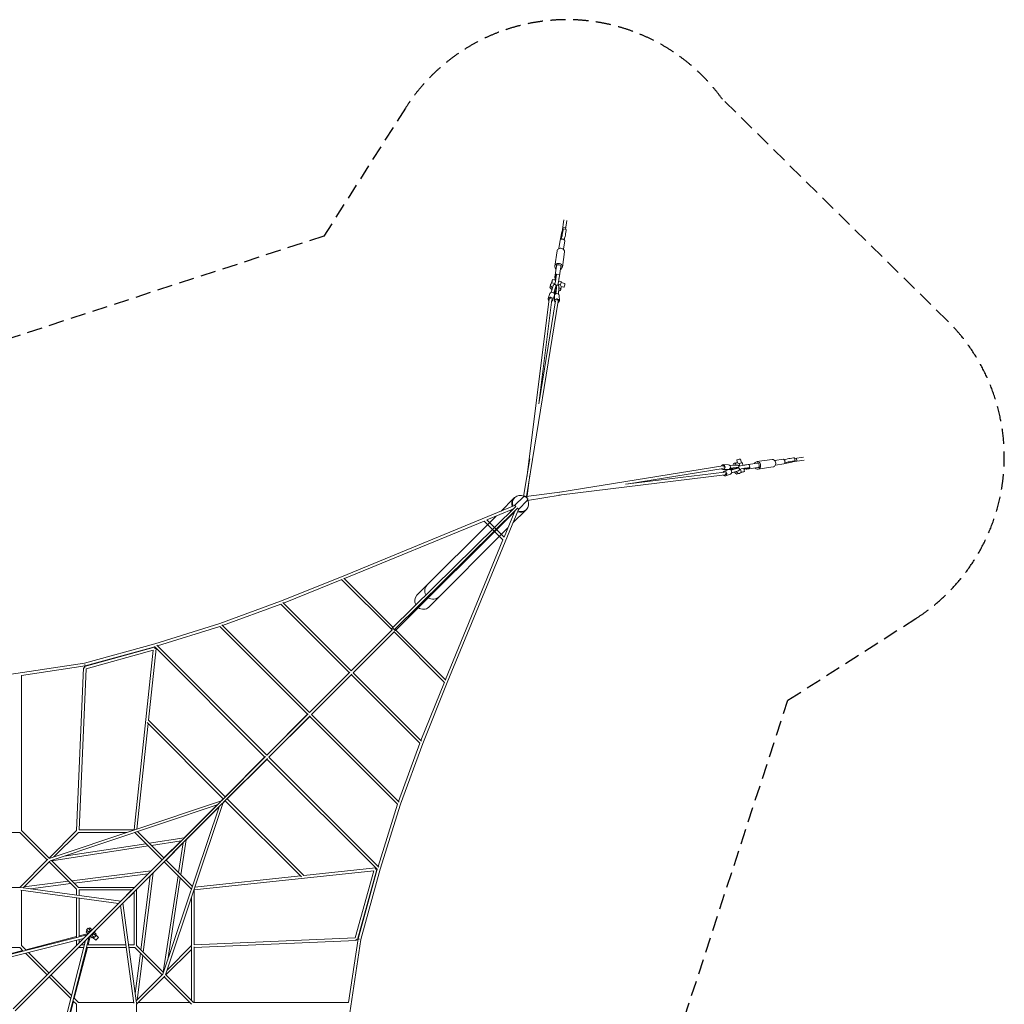
# Model space of a CAD drawing. Units: millimetres. Extents: x -9414 to 9414, y -9414 to 9414.
# Drawn here: x 1195 to 9414, y 1195 to 9414 of the extents above; entities that cross this region are included whole.
import ezdxf

# ---------------------------------------------------------------- set-up
doc = ezdxf.new("R2010")
doc.units = ezdxf.units.MM
doc.header["$LTSCALE"] = 20
doc.linetypes.add('HIDDEN', pattern=[9.525, 6.35, -3.175])
doc.layers.add('2d', color=230, linetype='Continuous')
doc.layers.add('EN-Safetyzone', color=93, linetype='HIDDEN')

msp = doc.modelspace()

# ---------------------------------------------------------------- linework, layer by layer
at = {"layer": '2d', "linetype": 'Continuous', "lineweight": 0}
for p, q in [((5737.8, 7742.6), (5722.1, 7643.7)), ((5750.5, 7662.8), (5762.5, 7738.7)), ((5726, 7631.4), (5730.2, 7659.9)), ((5752.9, 7678), (5728.2, 7681.9)), ((5730.5, 7667.6), (5755.7, 7661.6)), ((5751.2, 7625.3), (5755.4, 7653.8)), ((5706.4, 7574.5), (5696, 7503.1)), ((5708.7, 7584), (5708, 7579.2)), ((5715.7, 7586), (5714.9, 7580.3)), ((5743.9, 7569), (5733.5, 7497.6)), ((5680.5, 7484.1), (5662, 7357)), ((5742.9, 7475), (5724.3, 7347.9)), ((5674.4, 7355.2), (5660.9, 7263)), ((5711.9, 7349.7), (5698.4, 7257.5)), ((5665.6, 7238.8), (5642.3, 7244.5)), ((5663.9, 7252.1), (5670.2, 7274.4)), ((5670.2, 7274.4), (5671, 7280.1)), ((5670.9, 7254.1), (5675.1, 7282.7)), ((5675.4, 7290.4), (5700.6, 7284.3)), ((5696.1, 7248), (5700.3, 7276.6)), ((5625.8, 7203), (5621.4, 7187.2)), ((5632, 7137.9), (5645.7, 7183.2)), ((5636.8, 7214.2), (5637.4, 7218.1)), ((5660.7, 7212.5), (5637.4, 7218.1)), ((5650.8, 7197.5), (5650.3, 7197.6)), ((5653.1, 7131.5), (5666.8, 7177)), ((5665.1, 7170.7), (5655.5, 7138.7)), ((5668.9, 7135.5), (5672.4, 7169)), ((5670, 7126.4), (5674.8, 7175.1)), ((5671.4, 7191.4), (5670.9, 7191.6)), ((5674.5, 7190.7), (5674, 7190.8)), ((5709.3, 7200.8), (5687.3, 7206.1)), ((5691.1, 7124.7), (5695.8, 7171.5)), ((5691.6, 7124.4), (5696.2, 7171)), ((5714.2, 7227.1), (5693.2, 7232.2)), ((5709.3, 7200.8), (5708.7, 7196.9)), ((5715.3, 7177.7), (5710.8, 7162)), ((5713.5, 7219.8), (5745.3, 7212.1)), ((5715, 7186.4), (5737.8, 7180.9)), ((5427.2, 5591.6), (5613.6, 7081.3)), ((5531.4, 6231), (5637.3, 7077.6)), ((5619.5, 7127.3), (5606.4, 7085.8)), ((5657.6, 7115.3), (5644.6, 7073.8)), ((5655.5, 7138.7), (5653.5, 7131.6)), ((5653.5, 7131.6), (5655.6, 7136.9)), ((5658.8, 7111.4), (5659.3, 7066.6)), ((5660.6, 7124.7), (5662.3, 7120.9)), ((5662.9, 7135.1), (5666.9, 7128.4)), ((5665.9, 7134.5), (5667.7, 7131.4)), ((5666.9, 7128.4), (5668.9, 7135.5)), ((5698.8, 7111.8), (5699.3, 7067.1)), ((5690.6, 7065), (5425, 5434.7)), ((5667.8, 7068.1), (5527.7, 6208.1)), ((7625.3, 5751.2), (7653.8, 5755.4)), ((7667.6, 5730.5), (7661.6, 5755.7)), ((7662.8, 5750.5), (7738.7, 5762.5)), ((5452.9, 5749.3), (5401.5, 5433.7)), ((5703.7, 5468.8), (7065, 5690.6)), ((7111.8, 5698.8), (7067.1, 5699.3)), ((7124.4, 5691.6), (7171, 5696.2)), ((7124.7, 5691.1), (7171.5, 5695.8)), ((7126.4, 5670), (7175.1, 5674.8)), ((7135.5, 5668.9), (7169, 5672.4)), ((7177.7, 5715.3), (7162, 5710.8)), ((7186.4, 5715), (7180.9, 5737.8)), ((7190.7, 5674.5), (7190.8, 5674)), ((7191.4, 5671.4), (7191.6, 5670.9)), ((7200.8, 5709.3), (7196.9, 5708.7)), ((7200.8, 5709.3), (7206.1, 5687.3)), ((7219.8, 5713.5), (7212.1, 5745.3)), ((7227.1, 5714.2), (7232.2, 5693.2)), ((7248, 5696.1), (7276.6, 5700.3)), ((7254.1, 5670.9), (7282.7, 5675.1)), ((7349.7, 5711.9), (7257.5, 5698.4)), ((7355.2, 5674.4), (7263, 5660.9)), ((7274.4, 5670.2), (7280.1, 5671)), ((7290.4, 5675.4), (7284.3, 5700.6)), ((7475, 5742.9), (7347.9, 5724.3)), ((7484.1, 5680.5), (7357, 5662)), ((7569, 5743.9), (7497.6, 5733.5)), ((7574.5, 5706.4), (7503.1, 5696)), ((7584, 5708.7), (7579.2, 5708)), ((7586, 5715.7), (7580.3, 5714.9)), ((7631.4, 5726), (7659.9, 5730.2)), ((7742.6, 5737.8), (7643.7, 5722.1)), ((7678, 5752.9), (7681.9, 5728.2)), ((5431.9, 5435.6), (5454.4, 5615)), ((7081.2, 5614.1), (5695.2, 5444.6)), ((7077.7, 5636.8), (6252.5, 5535.9)), ((6277.2, 5538.9), (7068.1, 5667.8)), ((7111.4, 5658.8), (7066.6, 5659.3)), ((7115.3, 5657.6), (7073.8, 5644.6)), ((7127.3, 5619.5), (7085.8, 5606.4)), ((7124.7, 5660.6), (7120.9, 5662.3)), ((7128.4, 5666.9), (7135.5, 5668.9)), ((7135.1, 5662.9), (7128.4, 5666.9)), ((7134.5, 5665.9), (7131.4, 5667.7)), ((7131.5, 5653.1), (7177, 5666.8)), ((7131.6, 5653.5), (7136.9, 5655.6)), ((7138.7, 5655.5), (7131.6, 5653.5)), ((7137.9, 5632), (7183.2, 5645.7)), ((7170.7, 5665.1), (7138.7, 5655.5)), ((7203, 5625.8), (7187.2, 5621.4)), ((7197.5, 5650.8), (7197.6, 5650.3)), ((7212.5, 5660.7), (7218.1, 5637.4)), ((7214.2, 5636.8), (7218.1, 5637.4)), ((7238.8, 5665.6), (7244.5, 5642.3)), ((7252.1, 5663.9), (7274.4, 5670.2)), ((5320.3, 5419.3), (5326.3, 5425.3)), ((5402.6, 5434.8), (5326.1, 5358.3)), ((5414.8, 5431), (5414.7, 5431)), ((5722, 5471.1), (5421.5, 5434.3)), ((5433.7, 5401.5), (5707, 5446)), ((5326.2, 5358.3), (3881, 4763.4)), ((4302.8, 4335.3), (5335, 5351.2)), ((5212.9, 5311.7), (5317.3, 5416.1)), ((5329.7, 5355.6), (5332.5, 5348.8)), ((5434.8, 5402.6), (5358.3, 5326.1)), ((4326.8, 4326.7), (5351.2, 5335)), ((4335.3, 4318.3), (5326.6, 5309.7)), ((4510.2, 4609), (5170.6, 5269.4)), ((4763.4, 3881), (5358.3, 5326.2)), ((5310.2, 5326.9), (5093.3, 5237.6)), ((5237.6, 5093.3), (5327.4, 5311.5)), ((5290.2, 5307.2), (5309.7, 5326.6)), ((5311.7, 5212.9), (5416.1, 5317.3)), ((5355.6, 5329.7), (5348.7, 5332.5)), ((5419.3, 5320.3), (5425.3, 5326.3)), ((5071.1, 5228.4), (3905.1, 4748.4)), ((5071.1, 5228.4), (5150.8, 5150.8)), ((5093.3, 5237.6), (5166.2, 5166.4)), ((4609, 4510.2), (5269.4, 5170.6)), ((5150.8, 5150.8), (5228.4, 5071.1)), ((5166.4, 5166.2), (5237.6, 5093.3)), ((4748.4, 3905.1), (5228.4, 5071.1)), ((3373, 4558.8), (3881, 4763.4)), ((3397.1, 4543.7), (3883.1, 4739.4)), ((3881.8, 4740.7), (4303.1, 4319.4)), ((3900.4, 4753.2), (4310.6, 4343)), ((3373, 4558.8), (2864.3, 4372.3)), ((3374.7, 4535), (2888.4, 4356.6)), ((3373.5, 4536.2), (3946.7, 3963)), ((3392.2, 4548.6), (3962.3, 3978.5)), ((2864.3, 4372.3), (2321.7, 4202.8)), ((2883.2, 4361.8), (3614.4, 3630.6)), ((2865.4, 4348.6), (2346, 4186.3)), ((2864.2, 4349.7), (3598.8, 3615.1)), ((3961.4, 3977.6), (4307.2, 4323.5)), ((3961.9, 3978.9), (4302.7, 4319.7)), ((3977.6, 3961.4), (4323.5, 4307.2)), ((3978.9, 3961.9), (4319.7, 4302.7)), ((4319.4, 4303.1), (4740.7, 3881.8)), ((4326.4, 4327.2), (4753.2, 3900.4)), ((2321.7, 4202.8), (1737.1, 4041.8)), ((2340.3, 4192), (3258, 3274.3)), ((2319.2, 4176.1), (1735.4, 4014.7)), ((2322.1, 4179), (1742.5, 4019.4)), ((2309.5, 4150.6), (1749, 3995.7)), ((2150.1, 2651), (2309.5, 4150.6)), ((2269.6, 3566.9), (2333.1, 4164.3)), ((2319.2, 4176.1), (2322.2, 4165.5)), ((2321, 4180.1), (3242.4, 3258.7)), ((2333.1, 4164.3), (2322.2, 4165.5)), ((1737.1, 4041.8), (279.1, 3821.4)), ((1739.5, 4030.5), (1741.2, 4019.1)), ((1739.5, 4030.5), (1742.5, 4019.4)), ((1741.2, 4019.1), (1211, 3939)), ((1727.4, 4004.6), (1669.2, 2644.7)), ((1749, 3995.7), (1691.5, 2651)), ((1727.4, 4004.6), (1738.4, 4004.1)), ((1735.4, 4014.7), (1738.4, 4004.1)), ((3613.6, 3629.8), (3950.9, 3967.2)), ((3614, 3631), (3946.4, 3963.3)), ((3629.8, 3613.6), (3967.2, 3950.9)), ((3631, 3614), (3963.3, 3946.4)), ((3963, 3946.7), (4536.2, 3373.5)), ((3978.5, 3962.3), (4548.6, 3392.2)), ((1211, 3940), (1211, 2644.6)), ((4739.4, 3883.1), (4543.7, 3397.1)), ((4763.4, 3881), (4558.8, 3373)), ((3257.3, 3273.6), (3603.2, 3619.5)), ((2172.9, 2657.6), (2266.6, 3538.7)), ((2894.5, 2910.8), (2258, 3547.3)), ((2910.1, 2926.4), (2268.8, 3567.6)), ((3257.6, 3274.6), (3598.5, 3615.4)), ((3273.6, 3257.3), (3619.5, 3603.2)), ((3274.6, 3257.6), (3615.4, 3598.5)), ((3615.1, 3598.8), (4349.7, 2864.2)), ((3630.6, 3614.4), (4361.8, 2883.2)), ((4535, 3374.7), (4356.6, 2888.4)), ((4558.8, 3373), (4372.3, 2864.3)), ((2878, 2894.2), (3247, 3263.2)), ((2894.2, 2878), (3263.2, 3247)), ((2909.7, 2926.7), (3242.1, 3259.1)), ((2926.7, 2909.7), (3259.1, 3242.1)), ((3258.7, 3242.4), (4180.1, 2321)), ((3274.3, 3258), (4192, 2340.3)), ((2878, 2894.2), (1440.5, 2411.8)), ((2040, 2056.3), (2872.7, 2888.9)), ((2411.8, 1440.5), (2894.2, 2878)), ((2876.9, 2893.9), (2894.2, 2911.2)), ((2893.9, 2876.9), (2911.2, 2894.2)), ((3547.3, 2258), (2910.8, 2894.5)), ((3567.6, 2268.8), (2926.4, 2910.1)), ((2843.1, 2859.3), (1449.9, 2391.7)), ((2056.3, 2040), (2888.9, 2872.7)), ((2390.4, 1446), (2859.3, 2843.1)), ((2567.6, 2584.5), (2842, 2859)), ((2584.5, 2567.6), (2859, 2842)), ((4348.6, 2865.4), (4186.3, 2346)), ((4372.3, 2864.3), (4202.8, 2321.7)), ((1443, 2412.6), (1209.7, 2645.8)), ((1440, 2415.6), (1669.8, 2645.3)), ((2150.1, 2651), (1691.5, 2651)), ((2179.1, 2636.5), (2399.6, 2415.9)), ((1195.4, 2629), (724.6, 2629)), ((1424.4, 2400), (1194.8, 2629.6)), ((1480.9, 2425.3), (1685.2, 2629.6)), ((2087.7, 2629), (1684.6, 2629)), ((2155.8, 2628.6), (2384.1, 2400.4)), ((2567.8, 2584.6), (2275.9, 2539.7)), ((2542.1, 2558.4), (2295.2, 2520.4)), ((2399.3, 2416.3), (2541.3, 2558.2)), ((2539.7, 2275.9), (2584.6, 2567.8)), ((2268.2, 2516.2), (1463.1, 2392.4)), ((2248.9, 2535.5), (1565, 2430.4)), ((2416.3, 2399.3), (2558.2, 2541.3)), ((2520.4, 2295.2), (2558.4, 2542.1)), ((1195.4, 2171), (1429.6, 2405.2)), ((1223.5, 2167.9), (1445.2, 2389.6)), ((1669.6, 2154.8), (1440, 2384.4)), ((1685.2, 2170.4), (1460.3, 2395.2)), ((2291.5, 2308.4), (2383.7, 2400.7)), ((2308.4, 2291.5), (2400.7, 2383.7)), ((2400.4, 2384.1), (2628.6, 2155.8)), ((2415.9, 2399.6), (2636.5, 2179.1)), ((2291.7, 2308.5), (1630.3, 2225.2)), ((2651, 2150.1), (4150.6, 2309.5)), ((3566.9, 2269.6), (4164.3, 2333.1)), ((4150.6, 2309.5), (3995.7, 1749)), ((4176.1, 2319.2), (4014.7, 1735.4)), ((4179, 2322.1), (4019.4, 1742.5)), ((4202.8, 2321.7), (4041.8, 1737.1)), ((4165.5, 2322.2), (4164.3, 2333.1)), ((4165.5, 2322.2), (4176.1, 2319.2)), ((1602.7, 2221.8), (1230.5, 2174.9)), ((2266.9, 2283.2), (1650, 2205.5)), ((2154, 2171), (2266.1, 2283.1)), ((2171, 2154), (2283.1, 2266.1)), ((2283.2, 2266.9), (2205.5, 1650)), ((2308.5, 2291.7), (2225.2, 1630.3)), ((2392.4, 1463.1), (2516.2, 2268.2)), ((2430.4, 1565), (2535.5, 2248.9)), ((2657.6, 2172.9), (3538.7, 2266.6)), ((1196.3, 2171), (723.7, 2171)), ((1204.3, 2170.5), (2040.4, 2056.7)), ((1205.6, 2148.1), (2020.9, 2037.1)), ((1211, 1684.6), (1211, 2147.4)), ((1622.4, 2202.1), (1284.7, 2159.6)), ((1669, 2107.2), (1669, 2155.4)), ((1684.6, 2171), (2154.7, 2171)), ((1691, 2149), (2132.7, 2149)), ((1691, 2104.2), (1691, 2149)), ((2039.8, 2056.8), (2132, 2149)), ((2171, 1684.6), (2171, 2154.7)), ((2651, 1691.5), (2651, 2150.1)), ((1669, 1752), (1669, 2085)), ((1691, 1757.6), (1691, 2082)), ((2056.8, 2039.8), (2149, 2132)), ((2149, 1691), (2149, 2132.7)), ((2629, 1683.7), (2629, 2087.7)), ((1758.4, 1774.6), (2035.3, 2051.6)), ((1774.6, 1758.4), (2051.6, 2035.3)), ((1782.8, 1799.8), (2020.2, 2037.2)), ((1799.8, 1782.8), (2037.2, 2020.2)), ((2037.1, 2020.9), (2148.1, 1205.6)), ((2056.7, 2040.4), (2170.5, 1204.3)), ((1748.6, 1801), (1758.3, 1810.6)), ((1751.6, 1817.3), (1765.4, 1831.1)), ((1751.6, 1817.3), (1772.1, 1796.8)), ((1765.4, 1831.1), (1785.9, 1810.6)), ((1772, 1824.4), (1781.6, 1834)), ((1799, 1816.6), (1781.6, 1834)), ((1810.8, 1828.4), (1793.5, 1811.2)), ((1811.1, 1828.1), (1810.8, 1828.4)), ((1827.7, 1810.1), (1828.4, 1810.8)), ((1828.4, 1810.8), (1828.1, 1811.1)), ((481.1, 1451.6), (1758.4, 1774.6)), ((489.3, 1431), (1728, 1744.2)), ((1140.5, 1156.7), (1754.5, 1770.7)), ((1156.7, 1140.5), (1770.7, 1754.5)), ((1669, 1759.8), (1245.6, 1650)), ((1744.2, 1728), (1431, 489.3)), ((1774.6, 1758.4), (1451.6, 481.1)), ((1669, 1685.3), (1669, 1729.3)), ((1769.6, 1785.9), (1691, 1765.5)), ((1691, 1707.3), (1691, 1734.9)), ((1764.9, 1784.7), (1748.6, 1801)), ((1764.9, 1784.7), (1771.4, 1789.7)), ((1785.9, 1769.6), (1765.5, 1691)), ((1801, 1748.6), (1784.7, 1764.9)), ((1785.4, 1767.7), (1789.1, 1771.4)), ((1796.8, 1772.1), (1817.3, 1751.6)), ((1810.6, 1758.3), (1801, 1748.6)), ((1806.2, 1753.8), (1830.1, 1729.8)), ((1810.6, 1785.9), (1831.1, 1765.4)), ((1811.2, 1792.9), (1822.7, 1801.8)), ((1817.3, 1751.6), (1831.1, 1765.4)), ((1834, 1781.6), (1817.7, 1797.9)), ((1834, 1781.6), (1824.4, 1772)), ((1824.6, 1804), (1824.9, 1803.5)), ((1828.8, 1776.5), (1852.8, 1752.5)), ((1852.8, 1752.5), (1830.1, 1729.8)), ((3995.7, 1749), (2651, 1691.5)), ((4004.6, 1727.4), (2651, 1669.5)), ((4041.8, 1737.1), (3821.4, 279.1)), ((4019.1, 1741.2), (3939, 1211)), ((4004.1, 1738.4), (4014.7, 1735.4)), ((4004.1, 1738.4), (4004.6, 1727.4)), ((4019.1, 1741.2), (4030.5, 1739.5)), ((4019.4, 1742.5), (4030.5, 1739.5)), ((724.6, 1669), (1195.4, 1669)), ((1224.8, 1639.7), (1194.8, 1669.6)), ((1249.6, 1646), (1210.4, 1685.2)), ((1759.8, 1669), (1650, 1245.6)), ((1729.3, 1669), (1685.3, 1669)), ((1734.9, 1691), (1707.3, 1691)), ((2085, 1669), (1752, 1669)), ((2082, 1691), (1757.6, 1691)), ((2149, 1691), (2104.2, 1691)), ((2155.4, 1669), (2107.2, 1669)), ((2384.4, 1440), (2154.8, 1669.6)), ((2395.2, 1460.3), (2170.4, 1685.2)), ((2415.6, 1440), (2629, 1653.4)), ((2425.3, 1480.9), (2629, 1684.6)), ((2629, 1226.6), (2629, 1677.5)), ((2651, 1211), (2651, 1673.8)), ((1220.9, 1643.6), (516.3, 1460.8)), ((1424.1, 1440.4), (1242.9, 1621.6)), ((1439.6, 1455.9), (1267.7, 1627.9)), ((2202.1, 1622.4), (2159.6, 1284.7)), ((2221.8, 1602.7), (2174.9, 1230.5)), ((1621.6, 1242.9), (1440.4, 1424.1)), ((1627.9, 1267.7), (1455.9, 1439.6)), ((2167.9, 1223.5), (2390.5, 1446.1)), ((2171, 1195.4), (2405.2, 1429.6)), ((2629.6, 1194.8), (2400, 1424.4)), ((2645.8, 1209.7), (2412.6, 1443)), ((1685.2, 1210.4), (1646, 1249.6)), ((1643.6, 1220.9), (1460.8, 516.3)), ((1669.6, 1194.8), (1639.7, 1224.8)), ((1643, 1218.7), (1644.4, 1220.1)), ((1669, 724.6), (1669, 1195.4)), ((1684.6, 1211), (2147.4, 1211)), ((2171, 1196.3), (2171, 723.7)), ((2186.6, 1211), (2613.4, 1211)), ((2649, 1211), (3940, 1211))]:
    msp.add_line(p, q, dxfattribs=at)
for radius, start, end in [(20, 81.8699, 189.9001), (12, 135, 151.59658), (20, 260.09937, 8.1301), (12, 298.40089, 315)]:
    msp.add_arc((1791.3, 1791.3), radius, start, end, dxfattribs=at)
for centre, major_axis, ratio, start_param, end_param in [((5719.4, 7622), (11, 45.7), 0.059517, -0.575424, 2.566168), ((5744.7, 7615.9), (11, 45.7), 0.059517, -0.575424, 0), ((5725.2, 7571.8), (-18.8, 2.7), 0.837474, -0.924665, 0), ((5715.3, 7593.4), (11, 45.7), 0.059517, -1.848029, -0.575424), ((5740.5, 7587.3), (11, 45.7), 0.059517, -1.848029, -0.575424), ((5725.2, 7571.8), (18.8, -2.7), 0.837474, 0, 0.66084), ((5711.7, 7479.5), (-31.2, 4.6), 0.837474, -1.679923, 0), ((5711.7, 7479.5), (31.2, -4.6), 0.837474, 0, 1.46167), ((5636.8, 7221.8), (5.5, 22.7), 0.059517, -1.717493, 2.015556), ((5660.2, 7216.1), (11, 45.7), 0.059517, -1.824399, -0.575424), ((5664.3, 7244.7), (-11, -45.7), 0.059517, -1.73424, -1.455977), ((5664.3, 7244.7), (11, 45.7), 0.059517, -0.575424, 0.69718), ((5685.4, 7210.1), (11, 45.7), 0.059517, -1.817511, -0.575424), ((5689.6, 7238.6), (11, 45.7), 0.059517, -0.575424, 0), ((5661.9, 7158.8), (6.5, 22.2), 0.0137, -0.56279, 1.005983), ((5667.6, 7157.4), (6.4, 33.4), 0.132281, -0.98799, 0.701466), ((5667.6, 7157.4), (4.3, 22.7), 0.132281, -1.011669, 0.557104), ((5670.7, 7156.8), (-4.3, -22.7), 0.132281, -2.609662, -2.584488), ((5689, 7153.3), (6.4, 33.4), 0.132281, -0.98799, -0.195181), ((5661.9, 7158.8), (-6.5, -22.2), 0.0137, 0.142689, 1.175925), ((5667.6, 7157.4), (-6.4, -33.4), 0.132281, -1.311164, -0.172054), ((5667.6, 7157.4), (-4.3, -22.7), 0.132281, -1.179614, -0.148375), ((5670.7, 7156.8), (-4.3, -22.7), 0.132281, -1.176658, -0.148375), ((5679.3, 7066.9), (11.4, -1.8), 0.804393, 0, 2.047771), ((7066.9, 5679.3), (-0.2, -20), 0.8291, -0.811838, 4.239646), ((7111.6, 5678.8), (-0.2, -20), 0.8291, 0, 3.141593), ((7174.6, 5666.1), (-12.6, 44.7), 0.543226, 0, 0.753534), ((7190.4, 5670.5), (-12.6, 44.7), 0.543226, -0.71881, 0.833715), ((7190.4, 5670.5), (12.6, -44.7), 0.543226, -1.753798, -1.571552), ((7158.8, 5661.9), (32.6, 9.5), 0.0137, -0.982304, 0.707153), ((7196.5, 5741.6), (-15.6, -3.8), 0.059517, -2.566168, 0), ((7204.4, 5708.7), (22.7, 5.5), 0.059517, 0, 1.717493), ((7196.5, 5741.6), (15.6, 3.8), 0.059517, 0, 0.575424), ((7260.2, 5679.7), (-2.7, 18.8), 0.837474, -0.313349, 0.313349), ((7352.5, 5693.1), (-4.6, 31.2), 0.837474, -1.46167, 0.924717), ((7352.5, 5693.1), (4.6, -31.2), 0.837474, -0.924717, 1.679923), ((7352.5, 5693.1), (-2.7, 18.8), 0.837474, -1.46167, 0), ((7352.5, 5693.1), (2.7, -18.8), 0.837474, 0, 1.679923), ((7079.8, 5625.5), (6, -19.1), 0.839475, -1.10922, 3.941791), ((7079.8, 5625.5), (1.4, -11.4), 0.803748, 0, 2.18588), ((7121.3, 5638.6), (6, -19.1), 0.839475, 0, 3.141593), ((7158.8, 5661.9), (-32.6, -9.5), 0.0137, -1.30663, -0.532315), ((7174.6, 5666.1), (12.6, -44.7), 0.543226, -1.774416, -1.565367), ((7174.6, 5666.1), (12.6, -44.7), 0.543226, -1.067833, 0), ((7190.4, 5670.5), (12.6, -44.7), 0.543226, -1.075119, 0.576914), ((7165, 5640.8), (32.6, 9.5), 0.0137, -0.982304, 0), ((7260.2, 5679.7), (2.7, -18.8), 0.837474, -0.706412, 0.924665), ((5375.8, 5375.8), (-49.5, 49.5), 0.939693, -1.212705, 1.158439), ((5412.3, 5428.2), (-11.4, 1.8), 0.804393, -2.249653, -0.915833), ((5412.3, 5428.2), (-8.13, 8.13), 0.324977, -1.549999, -0.521525), ((5422.9, 5422.9), (-8.13, 8.13), 0.324977, -2.598951, 0), ((5422.9, 5422.9), (-1.4, 11.4), 0.803748, -2.178725, 0.634169), ((5332.6, 5348.5), (-8.13, 8.13), 0.324977, -1.549776, -0.908523), ((5375.8, 5375.8), (49.5, -49.5), 0.939693, 0, 1.212705), ((5428.2, 5412.3), (-8.13, 8.13), 0.324977, -2.620068, -1.651678), ((5348.5, 5332.6), (-8.13, 8.13), 0.324977, -2.23307, -1.591524), ((5343.2, 5343.2), (8.13, -8.13), 0.324977, 0.043432, 0.118733), ((5375.8, 5375.8), (49.5, -49.5), 0.939693, -1.158439, 0), ((4559.6, 4559.6), (-49.4, 49.4), 0.939693, 0, 1.268479), ((4559.6, 4559.6), (49.4, -49.4), 0.939693, -1.398142, 0), ((4319, 4319), (7.78, 7.78), 0.705167, 0, 0.157406), ((1791.3, 1791.3), (-8.49, 8.49), 0.715925, 0, 0.289665), ((1791.3, 1791.3), (8.49, -8.49), 0.715925, -0.289709, 0)]:
    msp.add_ellipse(centre, major_axis=major_axis, ratio=ratio, start_param=start_param, end_param=end_param, dxfattribs=at)
at = {"layer": '2d', "linetype": 'Continuous', "lineweight": 0, "extrusion": (4.62225e-16, 5.01755e-18, -1)}
msp.add_ellipse((5693.1, 7352.5), major_axis=(-31.2, 4.6), ratio=0.837474, start_param=-0.924717, end_param=1.679923, dxfattribs=at)
at = {"layer": '2d', "linetype": 'Continuous', "lineweight": 0, "extrusion": (4.39452e-16, -3.175e-17, -1)}
msp.add_ellipse((5693.1, 7352.5), major_axis=(-18.8, 2.7), ratio=0.837474, start_param=0, end_param=1.679923, dxfattribs=at)
at = {"layer": '2d', "linetype": 'Continuous', "lineweight": 0, "extrusion": (4.51539e-16, 5.11442e-17, -1)}
msp.add_ellipse((5693.1, 7352.5), major_axis=(18.8, -2.7), ratio=0.837474, start_param=-1.46167, end_param=0, dxfattribs=at)
at = {"layer": '2d', "linetype": 'Continuous', "lineweight": 0, "extrusion": (4.32878e-16, -5.9509e-17, -1)}
msp.add_ellipse((5693.1, 7352.5), major_axis=(31.2, -4.6), ratio=0.837474, start_param=-1.46167, end_param=0.924717, dxfattribs=at)
at = {"layer": '2d', "linetype": 'Continuous', "lineweight": 0, "extrusion": (4.55832e-16, -1.63769e-17, -1)}
msp.add_ellipse((5679.7, 7260.2), major_axis=(-18.8, 2.7), ratio=0.837474, start_param=-0.706412, end_param=0.924665, dxfattribs=at)
at = {"layer": '2d', "linetype": 'Continuous', "lineweight": 0, "extrusion": (4.31635e-16, 4.77834e-17, -1)}
msp.add_ellipse((5679.7, 7260.2), major_axis=(18.8, -2.7), ratio=0.837474, start_param=-0.313349, end_param=0.313349, dxfattribs=at)
at = {"layer": '2d', "linetype": 'Continuous', "lineweight": 0, "extrusion": (4.52119e-16, 5.03712e-17, -1)}
msp.add_ellipse((5666.1, 7174.6), major_axis=(-44.7, 12.6), ratio=0.543226, start_param=-1.067833, end_param=0, dxfattribs=at)
at = {"layer": '2d', "linetype": 'Continuous', "lineweight": 0, "extrusion": (4.52447e-16, 5.31709e-17, -1)}
msp.add_ellipse((5670.5, 7190.4), major_axis=(-44.7, 12.6), ratio=0.543226, start_param=-1.075119, end_param=0.576914, dxfattribs=at)
at = {"layer": '2d', "linetype": 'Continuous', "lineweight": 0, "extrusion": (4.31056e-15, -1.1027e-15, -1)}
for centre, end_param in [((5640.8, 7165), 0), ((5661.9, 7158.8), 0.707153)]:
    msp.add_ellipse(centre, major_axis=(9.5, 32.6), ratio=0.0137, start_param=-0.982304, end_param=end_param, dxfattribs=at)
at = {"layer": '2d', "linetype": 'Continuous', "lineweight": 0, "extrusion": (4.41534e-16, 1.93954e-17, -1)}
msp.add_ellipse((5666.1, 7174.6), major_axis=(-44.7, 12.6), ratio=0.543226, start_param=-1.774416, end_param=-1.565367, dxfattribs=at)
at = {"layer": '2d', "linetype": 'Continuous', "lineweight": 0, "extrusion": (4.40208e-16, 1.163e-17, -1)}
msp.add_ellipse((5670.5, 7190.4), major_axis=(-44.7, 12.6), ratio=0.543226, start_param=-1.753798, end_param=-1.571552, dxfattribs=at)
at = {"layer": '2d', "linetype": 'Continuous', "lineweight": 0, "extrusion": (4.27705e-16, -5.80487e-17, -1)}
msp.add_ellipse((5666.1, 7174.6), major_axis=(44.7, -12.6), ratio=0.543226, start_param=0, end_param=0.753534, dxfattribs=at)
at = {"layer": '2d', "linetype": 'Continuous', "lineweight": 0, "extrusion": (4.22563e-16, -8.41282e-17, -1)}
msp.add_ellipse((5670.5, 7190.4), major_axis=(44.7, -12.6), ratio=0.543226, start_param=-0.71881, end_param=0.833715, dxfattribs=at)
at = {"layer": '2d', "linetype": 'Continuous', "lineweight": 0, "extrusion": (2.34236e-16, 5.05797e-17, -1)}
for centre, major_axis, end_param in [((5708.7, 7204.4), (5.5, 22.7), 1.717493), ((5741.6, 7196.5), (3.8, 15.6), 0.575424)]:
    msp.add_ellipse(centre, major_axis=major_axis, ratio=0.059517, start_param=0, end_param=end_param, dxfattribs=at)
at = {"layer": '2d', "linetype": 'Continuous', "lineweight": 0, "extrusion": (2.22045e-16, -1.47911e-31, -1)}
msp.add_ellipse((5741.6, 7196.5), major_axis=(-3.8, -15.6), ratio=0.059517, start_param=-2.566168, end_param=0, dxfattribs=at)
at = {"layer": '2d', "linetype": 'Continuous', "lineweight": 0, "extrusion": (4.77365e-16, 9.43507e-18, -1)}
msp.add_ellipse((5625.5, 7079.8), major_axis=(-19.1, 6), ratio=0.839475, start_param=-1.075854, end_param=3.913116, dxfattribs=at)
at = {"layer": '2d', "linetype": 'Continuous', "lineweight": 0, "extrusion": (4.40668e-16, -2.73491e-17, -1)}
msp.add_ellipse((5625.5, 7079.8), major_axis=(-11.9, 1.5), ratio=0.800096, start_param=0, end_param=2.231416, dxfattribs=at)
at = {"layer": '2d', "linetype": 'Continuous', "lineweight": 0, "extrusion": (4.55834e-16, 3.72891e-17, -1)}
msp.add_ellipse((5638.6, 7121.3), major_axis=(-19.1, 6), ratio=0.839475, start_param=0, end_param=3.141593, dxfattribs=at)
at = {"layer": '2d', "linetype": 'Continuous', "lineweight": 0, "extrusion": (1.192e-15, -2.30546e-16, -1)}
msp.add_ellipse((5661.9, 7158.8), major_axis=(-9.5, -32.6), ratio=0.0137, start_param=-1.30663, end_param=-0.532315, dxfattribs=at)
at = {"layer": '2d', "linetype": 'Continuous', "lineweight": 0, "extrusion": (4.73073e-16, 1.06646e-17, -1)}
msp.add_ellipse((5679.3, 7066.9), major_axis=(-20, -0.2), ratio=0.8291, start_param=-0.811838, end_param=4.239646, dxfattribs=at)
at = {"layer": '2d', "linetype": 'Continuous', "lineweight": 0, "extrusion": (4.44064e-16, 2.3472e-18, -1)}
msp.add_ellipse((5678.8, 7111.6), major_axis=(-20, -0.2), ratio=0.8291, start_param=0, end_param=3.141593, dxfattribs=at)
at = {"layer": '2d', "linetype": 'Continuous', "lineweight": 0, "extrusion": (6.0077e-16, -6.78909e-16, -1)}
for centre, end_param in [((7615.9, 5744.7), 0), ((7238.6, 5689.6), 0), ((7244.7, 5664.3), 0.69718), ((7622, 5719.4), 2.566168)]:
    msp.add_ellipse(centre, major_axis=(45.7, 11), ratio=0.059517, start_param=-0.575424, end_param=end_param, dxfattribs=at)
at = {"layer": '2d', "linetype": 'Continuous', "lineweight": 0, "extrusion": (4.17315e-16, -4.36213e-18, -1)}
msp.add_ellipse((7066.9, 5679.3), major_axis=(-1.8, 11.4), ratio=0.804393, start_param=0, end_param=2.047771, dxfattribs=at)
at = {"layer": '2d', "linetype": 'Continuous', "lineweight": 0, "extrusion": (3.61164e-16, 4.02359e-16, -1)}
msp.add_ellipse((7157.4, 5667.6), major_axis=(22.7, 4.3), ratio=0.132281, start_param=-1.011669, end_param=0.557104, dxfattribs=at)
at = {"layer": '2d', "linetype": 'Continuous', "lineweight": 0, "extrusion": (4.89294e-16, -1.62741e-16, -1)}
for centre, end_param in [((7153.3, 5689), -0.195644), ((7157.4, 5667.6), 0.701466)]:
    msp.add_ellipse(centre, major_axis=(33.4, 6.4), ratio=0.132281, start_param=-0.98799, end_param=end_param, dxfattribs=at)
at = {"layer": '2d', "linetype": 'Continuous', "lineweight": 0, "extrusion": (3.51631e-16, 4.44791e-16, -1)}
msp.add_ellipse((7156.8, 5670.7), major_axis=(-22.7, -4.3), ratio=0.132281, start_param=-2.609662, end_param=-2.584488, dxfattribs=at)
at = {"layer": '2d', "linetype": 'Continuous', "lineweight": 0, "extrusion": (2.17781e-16, 9.5618e-16, -1)}
msp.add_ellipse((7210.1, 5685.4), major_axis=(45.7, 11), ratio=0.059517, start_param=-1.817523, end_param=-0.575424, dxfattribs=at)
at = {"layer": '2d', "linetype": 'Continuous', "lineweight": 0, "extrusion": (4.93199e-16, 7.17192e-18, -1)}
msp.add_ellipse((7479.5, 5711.7), major_axis=(-4.6, 31.2), ratio=0.837474, start_param=0, end_param=1.46167, dxfattribs=at)
at = {"layer": '2d', "linetype": 'Continuous', "lineweight": 0, "extrusion": (4.96864e-16, 1.53917e-17, -1)}
msp.add_ellipse((7479.5, 5711.7), major_axis=(4.6, -31.2), ratio=0.837474, start_param=-1.679923, end_param=0, dxfattribs=at)
at = {"layer": '2d', "linetype": 'Continuous', "lineweight": 0, "extrusion": (4.48019e-16, 5.73913e-19, -1)}
msp.add_ellipse((7571.8, 5725.2), major_axis=(-2.7, 18.8), ratio=0.837474, start_param=0, end_param=0.66084, dxfattribs=at)
at = {"layer": '2d', "linetype": 'Continuous', "lineweight": 0, "extrusion": (1.9512e-16, 8.87416e-16, -1)}
for centre in [(7587.3, 5740.5), (7593.4, 5715.3)]:
    msp.add_ellipse(centre, major_axis=(45.7, 11), ratio=0.059517, start_param=-1.848029, end_param=-0.575424, dxfattribs=at)
at = {"layer": '2d', "linetype": 'Continuous', "lineweight": 0, "extrusion": (4.70891e-16, -2.06989e-18, -1)}
msp.add_ellipse((7571.8, 5725.2), major_axis=(2.7, -18.8), ratio=0.837474, start_param=-0.924665, end_param=0, dxfattribs=at)
at = {"layer": '2d', "linetype": 'Continuous', "lineweight": 0, "extrusion": (4.96494e-16, -3.60506e-16, -1)}
msp.add_ellipse((7157.4, 5667.6), major_axis=(-33.4, -6.4), ratio=0.132281, start_param=-1.311164, end_param=-0.172054, dxfattribs=at)
at = {"layer": '2d', "linetype": 'Continuous', "lineweight": 0, "extrusion": (4.13694e-16, 4.47967e-16, -1)}
msp.add_ellipse((7156.8, 5670.7), major_axis=(-22.7, -4.3), ratio=0.132281, start_param=-1.176658, end_param=-0.148375, dxfattribs=at)
at = {"layer": '2d', "linetype": 'Continuous', "lineweight": 0, "extrusion": (4.12398e-16, 4.53911e-16, -1)}
msp.add_ellipse((7157.4, 5667.6), major_axis=(-22.7, -4.3), ratio=0.132281, start_param=-1.179614, end_param=-0.148375, dxfattribs=at)
at = {"layer": '2d', "linetype": 'Continuous', "lineweight": 0, "extrusion": (1.03851e-15, -2.04988e-15, -1)}
msp.add_ellipse((7158.8, 5661.9), major_axis=(-22.2, -6.5), ratio=0.0137, start_param=0.142689, end_param=1.175925, dxfattribs=at)
at = {"layer": '2d', "linetype": 'Continuous', "lineweight": 0, "extrusion": (1.40846e-15, -3.30743e-15, -1)}
msp.add_ellipse((7158.8, 5661.9), major_axis=(22.2, 6.5), ratio=0.0137, start_param=-0.56279, end_param=1.005983, dxfattribs=at)
at = {"layer": '2d', "linetype": 'Continuous', "lineweight": 0, "extrusion": (2.11454e-16, 9.80781e-16, -1)}
msp.add_ellipse((7216.1, 5660.2), major_axis=(45.7, 11), ratio=0.059517, start_param=-1.824403, end_param=-0.575424, dxfattribs=at)
at = {"layer": '2d', "linetype": 'Continuous', "lineweight": 0, "extrusion": (3.0291e-16, 5.48384e-16, -1)}
msp.add_ellipse((7221.8, 5636.8), major_axis=(22.7, 5.5), ratio=0.059517, start_param=-1.717493, end_param=2.015556, dxfattribs=at)
at = {"layer": '2d', "linetype": 'Continuous', "lineweight": 0, "extrusion": (2.88272e-16, 6.00551e-16, -1)}
msp.add_ellipse((7244.7, 5664.3), major_axis=(-45.7, -11), ratio=0.059517, start_param=-1.73424, end_param=-1.455977, dxfattribs=at)
at = {"layer": '2d', "linetype": 'Continuous', "lineweight": 0, "extrusion": (4.45464e-16, -4.81177e-19, -1)}
msp.add_ellipse((5369.8, 5369.8), major_axis=(-49.5, 49.5), ratio=0.939693, start_param=-1.110938, end_param=0, dxfattribs=at)
at = {"layer": '2d', "linetype": 'Continuous', "lineweight": 0, "extrusion": (4.34743e-16, -4.84663e-18, -1)}
msp.add_ellipse((5428.2, 5412.3), major_axis=(1.8, -11.4), ratio=0.804393, start_param=-1.806734, end_param=-0.915833, dxfattribs=at)
at = {"layer": '2d', "linetype": 'Continuous', "lineweight": 0, "extrusion": (4.4764e-16, 3.55078e-18, -1)}
msp.add_ellipse((5369.8, 5369.8), major_axis=(49.5, -49.5), ratio=0.939693, start_param=0, end_param=1.110938, dxfattribs=at)
at = {"layer": '2d', "linetype": 'Continuous', "lineweight": 0, "extrusion": (3.64493e-16, -7.49301e-17, -1)}
msp.add_ellipse((5343.2, 5343.2), major_axis=(8.07, -8.2), ratio=0.382507, start_param=-0.121544, end_param=-0.0461, dxfattribs=at)
at = {"layer": '2d', "linetype": 'Continuous', "lineweight": 0, "extrusion": (4.44089e-16, -4.93038e-32, -1)}
for start_param, end_param in [(-2.853166, -1.570796), (1.570796, 2.968939)]:
    msp.add_ellipse((4648.3, 4648.3), major_axis=(52.6, 52.6), ratio=0.939693, start_param=start_param, end_param=end_param, dxfattribs=at)
at = {"layer": '2d', "linetype": 'Continuous', "lineweight": 0, "extrusion": (4.70907e-16, 6.39833e-17, -1)}
msp.add_ellipse((4310.9, 4327.1), major_axis=(-8.07, 8.2), ratio=0.382507, start_param=-0.582785, end_param=0, dxfattribs=at)
at = {"layer": '2d', "linetype": 'Continuous', "lineweight": 0, "extrusion": (3.31304e-16, -1.11008e-16, -1)}
msp.add_ellipse((4310.9, 4327.1), major_axis=(-8.07, 8.2), ratio=0.382507, start_param=0, end_param=2.091199, dxfattribs=at)
at = {"layer": '2d', "linetype": 'Continuous', "lineweight": 0, "extrusion": (4.54166e-16, 4.29209e-17, -1)}
msp.add_ellipse((4319, 4319), major_axis=(8.13, -8.13), ratio=0.396994, start_param=-2.094217, end_param=-0.522263, dxfattribs=at)
at = {"layer": '2d', "linetype": 'Continuous', "lineweight": 0, "extrusion": (4.14033e-16, 3.00567e-17, -1)}
msp.add_ellipse((4319, 4319), major_axis=(7.78, 7.78), ratio=0.705167, start_param=0, end_param=1.24594, dxfattribs=at)
at = {"layer": '2d', "linetype": 'Continuous', "lineweight": 0}
for points, knots in [([(5714.9, 7580.3), (5715.8, 7580.8), (5716.7, 7581.2), (5718.9, 7582.1), (5720.1, 7582.4), (5722.6, 7582.9), (5723.9, 7583), (5725.8, 7582.9), (5726.4, 7582.9), (5727.6, 7582.7), (5728.2, 7582.6), (5729.4, 7582.3), (5730, 7582.1), (5731.2, 7581.7), (5731.7, 7581.5), (5733.4, 7580.7), (5734.5, 7580), (5736.5, 7578.5), (5737.4, 7577.6), (5739, 7575.9), (5739.6, 7575), (5740.1, 7574.2)], [43.978875, 43.978875, 43.978875, 43.978875, 47.01694, 47.01694, 50.635967, 50.635967, 54.254995, 54.254995, 56.064509, 56.064509, 57.874023, 57.874023, 59.683536, 59.683536, 61.49305, 61.49305, 65.112078, 65.112078, 68.731105, 68.731105, 71.76917, 71.76917, 71.76917, 71.76917]), ([(5650.7, 7197.1), (5650.8, 7197.3), (5650.9, 7197.6), (5651.1, 7198.1), (5651.3, 7198.4), (5651.6, 7199.1), (5651.8, 7199.4), (5652.3, 7200), (5652.6, 7200.4), (5653.4, 7201.2), (5654, 7201.7), (5655.3, 7202.7), (5656.1, 7203.1), (5657.9, 7203.8), (5658.9, 7204), (5660.8, 7204.1), (5661.8, 7204), (5663, 7203.8), (5663.3, 7203.7), (5664.4, 7203.4), (5665.2, 7203.1), (5666.8, 7202.1), (5667.5, 7201.5), (5668.9, 7200.1), (5669.4, 7199.3), (5670.3, 7197.6), (5670.7, 7196.7), (5671, 7195.3), (5671, 7194.9), (5671.1, 7194), (5671.1, 7193.7), (5671.1, 7193.1), (5671.1, 7192.9), (5671.1, 7192.4), (5671, 7192.2), (5671, 7191.8), (5671, 7191.7), (5671, 7191.6)], [28.025919, 28.025919, 28.025919, 28.025919, 29.912937, 29.912937, 31.429039, 31.429039, 32.656745, 32.656745, 34.034894, 34.034894, 36.251636, 36.251636, 39.014029, 39.014029, 41.903217, 41.903217, 44.806199, 44.806199, 45.66028, 45.66028, 48.239851, 48.239851, 51.147895, 51.147895, 54.051559, 54.051559, 56.950708, 56.950708, 58.346614, 58.346614, 59.566457, 59.566457, 60.342581, 60.342581, 61.516038, 61.516038, 62.387169, 62.387169, 62.387169, 62.387169]), ([(5673, 7190.4), (5673.3, 7190.8), (5673.5, 7191.3), (5674.5, 7192.9), (5675.4, 7194.1), (5677.5, 7196), (5678.5, 7196.7), (5680.5, 7197.7), (5681.5, 7198), (5683.4, 7198.3), (5684.4, 7198.4), (5685.8, 7198.2), (5686.1, 7198.2), (5687.5, 7197.9), (5688.4, 7197.6), (5690.2, 7196.7), (5691, 7196.2), (5692.4, 7194.9), (5693.1, 7194.2), (5694.1, 7192.8), (5694.5, 7192), (5695.1, 7190.6), (5695.4, 7189.8), (5695.8, 7188.3), (5695.9, 7187.5), (5696.2, 7185.7), (5696.3, 7184.5), (5696.4, 7181.9), (5696.4, 7180.3), (5696.2, 7177), (5696.1, 7175.4), (5695.9, 7173), (5695.8, 7172.2), (5695.8, 7171.5)], [20.604741, 20.604741, 20.604741, 20.604741, 23.344626, 23.344626, 30.254422, 30.254422, 34.621958, 34.621958, 37.895409, 37.895409, 41.106495, 41.106495, 42.233657, 42.233657, 45.445838, 45.445838, 48.636373, 48.636373, 51.840911, 51.840911, 55.070281, 55.070281, 58.451804, 58.451804, 62.470746, 62.470746, 68.21043, 68.21043, 75.43132, 75.43132, 81.685403, 81.685403, 84.386501, 84.386501, 84.386501, 84.386501]), ([(5661.6, 7120), (5661.4, 7120.4), (5661.3, 7120.8), (5661, 7122), (5660.8, 7122.8), (5660.6, 7123.9), (5660.5, 7124.4), (5660.5, 7124.8)], [1.617452, 1.617452, 1.617452, 1.617452, 3.492099, 3.492099, 7.306, 7.306, 9.600513, 9.600513, 9.600513, 9.600513]), ([(7171.5, 5695.8), (7173, 5695.9), (7174.5, 5696), (7177.4, 5696.2), (7178.8, 5696.3), (7181.4, 5696.4), (7182.6, 5696.4), (7185.1, 5696.2), (7186.4, 5696.1), (7189, 5695.7), (7190.4, 5695.3), (7192.9, 5694), (7193.9, 5693.3), (7195.5, 5691.8), (7196.2, 5691), (7197.2, 5689.3), (7197.6, 5688.4), (7198, 5687.1), (7198.1, 5686.8), (7198.3, 5685.5), (7198.4, 5684.5), (7198.2, 5682.5), (7198, 5681.6), (7197.3, 5679.8), (7196.9, 5678.9), (7196, 5677.4), (7195.4, 5676.8), (7194.3, 5675.6), (7193.7, 5675.1), (7192.4, 5674.2), (7191.8, 5673.8), (7190.8, 5673.3), (7190.6, 5673.1), (7190.4, 5673)], [0.004201, 0.004201, 0.004201, 0.004201, 5.515048, 5.515048, 11.092004, 11.092004, 16.919053, 16.919053, 23.375067, 23.375067, 30.248405, 30.248405, 34.575058, 34.575058, 37.844978, 37.844978, 41.055811, 41.055811, 42.133268, 42.133268, 45.3457, 45.3457, 48.536231, 48.536231, 51.74077, 51.74077, 54.970144, 54.970144, 58.351692, 58.351692, 62.370716, 62.370716, 63.78403, 63.78403, 63.78403, 63.78403]), ([(7191.6, 5671), (7191.6, 5671), (7191.7, 5671), (7191.8, 5671), (7192, 5671), (7192.3, 5671.1), (7192.5, 5671.1), (7193.1, 5671.1), (7193.4, 5671.1), (7194.2, 5671.1), (7194.6, 5671.1), (7195.6, 5670.9), (7196.2, 5670.8), (7197.7, 5670.3), (7198.5, 5669.9), (7200, 5668.9), (7200.8, 5668.3), (7202, 5666.9), (7202.6, 5666.1), (7203.3, 5664.7), (7203.5, 5664.1), (7203.9, 5662.6), (7204.1, 5661.6), (7204.1, 5659.7), (7203.9, 5658.7), (7203.4, 5656.9), (7203, 5656), (7202, 5654.3), (7201.4, 5653.6), (7200.4, 5652.6), (7200, 5652.3), (7199.4, 5651.9), (7199.1, 5651.7), (7198.5, 5651.3), (7198.2, 5651.2), (7197.8, 5651), (7197.6, 5650.9), (7197.3, 5650.8), (7197.2, 5650.7), (7197.1, 5650.7)], [29.406174, 29.406174, 29.406174, 29.406174, 29.664809, 29.664809, 30.590493, 30.590493, 31.533984, 31.533984, 32.775427, 32.775427, 34.014152, 34.014152, 35.937557, 35.937557, 38.60314, 38.60314, 41.474696, 41.474696, 44.376257, 44.376257, 46.136701, 46.136701, 49.052874, 49.052874, 51.956671, 51.956671, 54.86027, 54.86027, 57.75772, 57.75772, 59.136628, 59.136628, 60.24523, 60.24523, 61.678955, 61.678955, 62.860003, 62.860003, 63.813818, 63.813818, 63.813818, 63.813818]), ([(7580.3, 5714.9), (7580.8, 5715.8), (7581.2, 5716.7), (7582.1, 5718.9), (7582.4, 5720.1), (7582.9, 5722.6), (7583, 5723.9), (7582.9, 5725.8), (7582.9, 5726.4), (7582.7, 5727.6), (7582.6, 5728.2), (7582.3, 5729.4), (7582.1, 5730), (7581.7, 5731.2), (7581.5, 5731.7), (7580.7, 5733.4), (7580, 5734.5), (7578.5, 5736.5), (7577.6, 5737.4), (7575.9, 5739), (7575, 5739.6), (7574.2, 5740.1)], [43.978875, 43.978875, 43.978875, 43.978875, 47.01694, 47.01694, 50.635967, 50.635967, 54.254995, 54.254995, 56.064509, 56.064509, 57.874023, 57.874023, 59.683536, 59.683536, 61.49305, 61.49305, 65.112078, 65.112078, 68.731105, 68.731105, 71.76917, 71.76917, 71.76917, 71.76917]), ([(7124.8, 5660.5), (7124.8, 5660.5), (7124.8, 5660.5), (7123.4, 5660.6), (7122.1, 5660.9), (7120.4, 5661.5), (7120.2, 5661.5), (7120, 5661.6)], [60.567805, 60.567805, 60.567805, 60.567805, 60.583599, 60.583599, 67.696328, 67.696328, 68.544299, 68.544299, 68.544299, 68.544299]), ([(1827.8, 1810.9), (1827.8, 1810.5), (1827.8, 1810.1), (1827.5, 1808.9), (1827.2, 1807.9), (1826.4, 1806.2), (1825.9, 1805.3), (1825, 1804.4), (1824.8, 1804.2), (1824.6, 1804)], [37.5601, 37.5601, 37.5601, 37.5601, 38.61261, 38.61261, 41.513201, 41.513201, 44.413798, 44.413798, 45.350476, 45.350476, 45.350476, 45.350476])]:
    msp.add_open_spline(points, degree=3, knots=knots, dxfattribs=at)
at = {"layer": 'EN-Safetyzone'}
msp.add_lwpolyline([(0, -6390), (3733.3, -7607.5), (4414.2, -8674.4, 0.47939), (6894.3, -8944.9), (8944.9, -6894.3, 0.47939), (8674.4, -4414.2), (7607.5, -3733.3), (6390, 0), (7607.5, 3733.3), (8674.4, 4414.2, 0.481784), (8936.1, 6903.1), (7060.4, 8749.8, 0.529683), (4414.2, 8674.4), (3733.3, 7607.5), (0, 6390)], format="xyb", dxfattribs=at)

doc.saveas('drawing.dxf')
